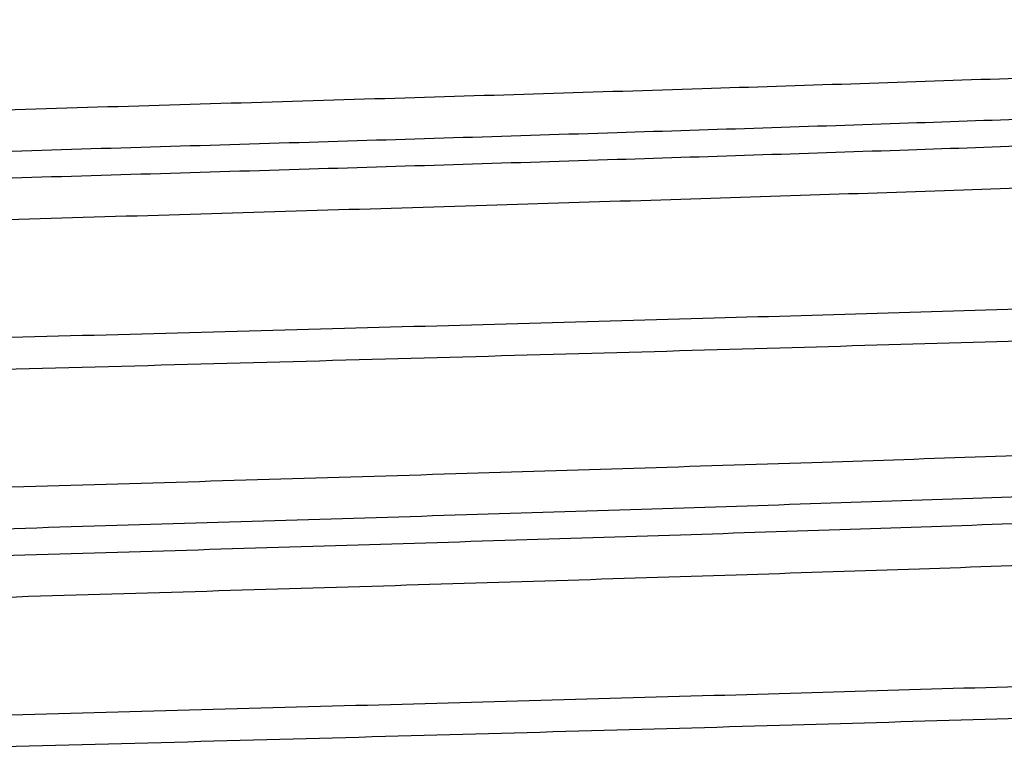
# Model space of a CAD drawing. Extents: x 14.7 to 74.7, y -0.4 to 17.
# Drawn here: x 63.5 to 63.6, y 6.4 to 6.5 of the extents above; entities that cross this region are included whole.
import ezdxf

# ---------------------------------------------------------------- set-up
doc = ezdxf.new("R2010")
doc.units = 0
doc.header["$LTSCALE"] = 0.25
doc.header["$MEASUREMENT"] = 0
doc.layers.get('0').update_dxf_attribs({"linetype": 'CONTINUOUS'})
doc.layers.get('Defpoints').update_dxf_attribs({"linetype": 'CONTINUOUS'})
doc.styles.get("Standard").update_dxf_attribs({"font": 'ROMANS.SHX'})
doc.dimstyles.new('DIMSTYLE_1', dxfattribs={"dimtxt": 0.15625, "dimasz": 0.1875, "dimexe": 0.125, "dimexo": 0.0625, "dimgap": 0.078125, "dimtad": 0, "dimtih": 1, "dimtoh": 1, "dimzin": 0, "dimdsep": 46, "dimtxsty": 'STANDARD', "dimblk": '_FILLED', "dimblk1": '_FILLED', "dimblk2": '_FILLED', "dimcen": 0.09, "dimazin": 0, "dimtp": 0.001, "dimtm": 0.001, "dimtfac": 1, "dimtofl": 0, "dimtmove": 0, "dimatfit": 3, "dimldrblk": '_FILLED', "dimfxl": 1, "dimtolj": 1, "dimtzin": 0, "dimarcsym": 0})

# ---------------------------------------------------------------- blocks, each defined once
blk = doc.blocks.new('_FILLED')
at = {"color": 0, "linetype": 'ByBlock'}
blk.add_solid([(0, 0), (-1, 0.1666666667), (-1, -0.1666666667)], dxfattribs=at)
blk = doc.blocks.new('*D69')
at = {"color": 0, "linetype": 'Continuous', "lineweight": -2, "transparency": 16777216}
for p, q in [((63.11408256063255, 7.117272114396089), (63.11408256063255, 5.010077341559679)), ((63.86752494643253, 7.117272114396089), (63.86752494643253, 5.010077341559679)), ((63.30158256063254, 5.135077341559679), (63.68002494643253, 5.135077341559679)), ((63.86752494643253, 5.135077341559679), (64.05502494643252, 5.135077341559679))]:
    blk.add_line(p, q, dxfattribs=at)
at = {"layer": 'Defpoints', "color": 0, "linetype": 'Continuous', "transparency": 16777216}
for p in [(63.11408256063255, 7.179772114396089), (63.86752494643253, 7.179772114396089), (63.86752494643253, 5.135077341559679)]:
    blk.add_point(p, dxfattribs=at)
at = {"color": 0, "linetype": 'Continuous', "lineweight": -2, "transparency": 16777216, "xscale": 0.1875, "yscale": 0.1875, "zscale": 0.1875, "rotation": 180}
blk.add_blockref('_FILLED', (63.11408256063255, 5.135077341559679), dxfattribs=at)
at = {"color": 0, "linetype": 'Continuous', "lineweight": -2, "transparency": 16777216, "xscale": 0.1875, "yscale": 0.1875, "zscale": 0.1875}
blk.add_blockref('_FILLED', (63.86752494643253, 5.135077341559679), dxfattribs=at)
at = {"color": 0, "linetype": 'Continuous', "transparency": 16777216, "insert": (64.55725708928965, 5.384333293940632), "char_height": 0.15625, "attachment_point": 2}
blk.add_mtext('\\A1;0.75\\P [19.1]', dxfattribs=at)

msp = doc.modelspace()

# ---------------------------------------------------------------- linework, layer by layer
at = {"color": 7, "linetype": 'Continuous'}
for points, knots in [([(63.30259322633253, 6.478531427596091), (63.30541602493252, 6.478715785696087), (63.31146176513254, 6.47907757469609), (63.32506838943253, 6.479792928496087), (63.34472758643252, 6.48066186959609), (63.37111501763253, 6.48166548609609), (63.40070172633253, 6.482672977596091), (63.43269557933253, 6.48368294839609), (63.46624315313253, 6.484694444596089), (63.50044631003253, 6.485706237896088), (63.53439262013253, 6.486718055496091), (63.56717309203252, 6.487728746196091), (63.59336091063252, 6.488588017896088), (63.61307484353253, 6.489284661696088), (63.62669906563255, 6.48979464379609), (63.63941294883253, 6.49030417079609), (63.65113108833252, 6.490813448696092), (63.66177684103253, 6.491321851896088), (63.67128010523253, 6.49182907839609), (63.67845390723252, 6.492265951496089), (63.68357179643253, 6.492620769796091), (63.68692986523253, 6.49287582839609), (63.68996028083254, 6.493130560296092), (63.69265860513252, 6.493384848896091), (63.69502040133252, 6.49363853989609), (63.69704141603254, 6.493891170396087), (63.69871728813254, 6.494142557696091), (63.69989476193254, 6.494362428296089), (63.70065921803254, 6.494544562896088), (63.70110309283254, 6.494670873096088), (63.70145958533253, 6.49479651379609), (63.70166392223254, 6.49489064949609), (63.70174929843253, 6.494939867796088)], [0, 0, 0, 0, 0.0212360568, 0.0454661992, 0.1022862351, 0.1689607062, 0.2437009021, 0.3245236314, 0.4092599218000001, 0.4956588579, 0.5814010118999999, 0.6642099674, 0.7418606116, 0.7780999911, 0.8122958777, 0.8442099608999999, 0.873620312, 0.9003474581, 0.9242189792999999, 0.9450629952999999, 0.9543004895999999, 0.9627312686999999, 0.9703445968, 0.9771299295, 0.9830770273, 0.9881761672999999, 0.992418576, 0.9957975995999998, 0.9971638564, 0.9983169171, 0.9992602011, 1, 1, 1, 1]), ([(63.30482299893255, 6.47419985839609), (63.30752999943253, 6.47437877329609), (63.31331841283253, 6.474730213696092), (63.32631553763253, 6.475425428596088), (63.34505457333253, 6.476270876396088), (63.37018537433253, 6.477247447196091), (63.39836563633252, 6.478227882796089), (63.42888091123254, 6.479210490496089), (63.46096225383253, 6.480194732096093), (63.49379695283253, 6.481179276796089), (63.52655658263254, 6.482163959196088), (63.55841239073253, 6.483147844296093), (63.58855929563254, 6.48413026139609), (63.61226351223253, 6.484969331196091), (63.62980475943253, 6.48565024899609), (63.64169552553253, 6.486145851296091), (63.65263056043253, 6.486641053396088), (63.66254285333251, 6.487135371496091), (63.67136949753254, 6.48762842999609), (63.67905234603253, 6.488119750196092), (63.68554292073253, 6.488609369296089), (63.69018675853253, 6.48903609009609), (63.69327631423253, 6.489388205196088), (63.69511830963253, 6.48963377329609), (63.69663677453253, 6.489877863896089), (63.69753729063255, 6.490059766496091), (63.69793111753253, 6.490155521896089)], [0, 0, 0, 0, 0.0206827803, 0.0442105572, 0.0992292, 0.1636895142, 0.2359480089, 0.3142006939, 0.3964537100999999, 0.4806462321, 0.5646398718, 0.6463208587000003, 0.7236257281000003, 0.7945970789, 0.8271508581999999, 0.8574580662999997, 0.8853289912000001, 0.9106030965, 0.9331214079, 0.9527264126, 0.9692945343999999, 0.9827441874999999, 0.9882759385, 0.9930004362, 0.9969100499999999, 1, 1, 1, 1]), ([(63.30482301543253, 6.471399225596089), (63.30753001653254, 6.471578140396089), (63.31331843113254, 6.47192958079609), (63.32631555803253, 6.472624795696089), (63.34505459553253, 6.47347024339609), (63.37018539793253, 6.474446814196089), (63.39836566043253, 6.475427249596092), (63.42888093473253, 6.476409857296091), (63.46096227603253, 6.477394098796088), (63.49379697303253, 6.478378643396093), (63.52655660033253, 6.47936332579609), (63.55841240563254, 6.480347210796089), (63.58855930763252, 6.481329627796088), (63.61226352183253, 6.482168697596089), (63.62980476703254, 6.482849615296088), (63.64169553183254, 6.483345217596091), (63.65263056543253, 6.483840419696091), (63.66254285723252, 6.484334737796088), (63.67136950043253, 6.484827796196088), (63.67905234803252, 6.485319116396088), (63.68554292193252, 6.485808735396092), (63.69018675933253, 6.486235456196092), (63.69327631463253, 6.486587571296092), (63.69511830993253, 6.486833139296089), (63.69663677463254, 6.487077229996089), (63.69753729073252, 6.487259132496091), (63.69793111753253, 6.487354887896088)], [0, 0, 0, 0, 0.020682786, 0.0442105681, 0.0992292195, 0.16368954, 0.2359480387, 0.3142007257, 0.3964537418, 0.4806462622, 0.5646398989, 0.6463208820000002, 0.7236257468999999, 0.7945970932, 0.8271508703, 0.8574580762, 0.8853289991, 0.9106031026, 0.9331214122, 0.9527264155000001, 0.9692945362, 0.9827441884, 0.988275939, 0.9930004365, 0.9969100500999999, 1, 1, 1, 1]), ([(63.30259326123253, 6.467067655496093), (63.30553560943252, 6.46725982129609), (63.31185176493253, 6.467636353896089), (63.32195112103253, 6.46816360279609), (63.33327113193253, 6.46869203329609), (63.35056126113252, 6.469425650996091), (63.37454539653253, 6.47032482889609), (63.40566859133253, 6.471371253096092), (63.43924935823253, 6.47242012579609), (63.47431862903254, 6.473470455196088), (63.50986331823254, 6.474521073896091), (63.53931787493253, 6.47540505579609), (63.56234902963253, 6.476120086896089), (63.57892929233253, 6.47665075329609), (63.59487154383254, 6.477181374196088), (63.61006153693253, 6.477711747896091), (63.62439052623253, 6.478241691296092), (63.63775309333252, 6.47877108329609), (63.65005202053254, 6.479300224396093), (63.65959501523253, 6.47975229349609), (63.66663340493253, 6.480117075396091), (63.67144308113253, 6.48038271699609), (63.67592573943253, 6.48064819739609), (63.68007234693253, 6.480913554396089), (63.68387537913253, 6.481178787796088), (63.68732887353252, 6.48144373949609), (63.69042776173253, 6.481708322696088), (63.69316707653253, 6.48197233449609), (63.69554183413253, 6.482235647396092), (63.69728959763254, 6.48246378099609), (63.69850091653254, 6.48264969959609), (63.69926942523253, 6.482781993296089), (63.69994323353253, 6.48291404999609), (63.70052219043254, 6.483045797796092), (63.70100630543253, 6.48317705709609), (63.70139640923253, 6.483307616696093), (63.70169271203252, 6.483437307696088), (63.70187888673253, 6.483553279696089), (63.70197450293253, 6.483650684796089), (63.70201663613253, 6.48371876949609), (63.70203406763252, 6.483789056496088), (63.70202466713251, 6.48385981529609), (63.70198976603254, 6.483928551696089), (63.70190438023254, 6.484026421896089), (63.70181600623253, 6.484085087496089), (63.70175069413253, 6.484122846496091)], [0, 0, 0, 0, 0.0220862288, 0.0473935419, 0.0757505243, 0.1069692703, 0.1770192464, 0.2555258307, 0.3402249731, 0.4286741031, 0.5183253929000001, 0.6065841077, 0.6493989104, 0.6909203476000001, 0.7308399673999999, 0.7688783472000001, 0.8047682761, 0.8382426748, 0.8690472729, 0.8969768043999998, 0.9098030388999999, 0.9218380874, 0.9330578806, 0.9434385339, 0.9529611011, 0.9616130062999999, 0.96938224, 0.9762570291999999, 0.9822259881, 0.9872784115, 0.9894579772, 0.9914050820999998, 0.9931190739999999, 0.9946005431999999, 0.9958514897, 0.9968752668999998, 0.9976780335, 0.9982727903, 0.9985018174, 0.9986949081999998, 0.9988656885000001, 0.9990333092, 0.9992179004999998, 0.9994349154, 1, 1, 1, 1]), ([(63.49080375303254, 6.461678834196088), (63.50405175913252, 6.462037148996087), (63.53016053713253, 6.462739270496089), (63.56835879803253, 6.463798993896093), (63.60427503073252, 6.464857041396091), (63.63228889163252, 6.465762692896088), (63.65277212803253, 6.46650055649609), (63.66641733513255, 6.46703471079609), (63.67876746213251, 6.467567851796089), (63.68973189853253, 6.46809969589609), (63.69922964793253, 6.46862985949609), (63.70619364713252, 6.46908973479609), (63.71097897143252, 6.46946632949609), (63.71396436133252, 6.46973277839609), (63.71653869593252, 6.469998419396087), (63.71811543693254, 6.470191393096089), (63.71883377933253, 6.470290669296089)], [0, 0, 0, 0, 0.1742075382, 0.3433216307, 0.5023057583, 0.6465277492000002, 0.7117526402, 0.7717303834, 0.8260297710999998, 0.8742446294, 0.9160253392999999, 0.9510700741, 0.9659820063999999, 0.9791216722999999, 0.9904677054, 1, 1, 1, 1]), ([(63.72304961583253, 6.467880956896089), (63.72294639443254, 6.467821559696091), (63.72268874733253, 6.46771082599609), (63.72223008883253, 6.467565673696088), (63.72164134253253, 6.467419240596089), (63.72092273983254, 6.467271873396088), (63.72007397893253, 6.467123936796089), (63.71868456413253, 6.46691358869609), (63.71662414863253, 6.46665761329609), (63.71376753413253, 6.466363782696087), (63.71040587553252, 6.466068998996088), (63.70654650963253, 6.465773349096088), (63.70219773433253, 6.465477175296089), (63.69736945093254, 6.465180502996092), (63.69000680873252, 6.46476771499609), (63.67969561663253, 6.464259426196091), (63.66606069643253, 6.463669459896091), (63.65083671683255, 6.46307818979609), (63.63416211653253, 6.462486086196091), (63.61618719483253, 6.46189316449609), (63.59707611473253, 6.461299810396091), (63.57700235923252, 6.46070629739609), (63.55614633273253, 6.460112954396088), (63.52732666173253, 6.45931443729609), (63.50547901123253, 6.458723333696091), (63.49080375303254, 6.458330202596092)], [0, 0, 0, 0, 0.0015362687, 0.0035996129, 0.0062045682, 0.0093574776, 0.0130612661, 0.0173171979, 0.0274840773, 0.039840786, 0.0543604593, 0.0710143766, 0.0897715987, 0.110588867, 0.1334161068, 0.1848981245, 0.2437628615, 0.3094698549, 0.3814342804, 0.4589996884000003, 0.5414714052000003, 0.6280849726, 0.7180632567, 0.8106219607999999, 1, 1, 1, 1]), ([(63.27984185373253, 6.435893428196089), (63.27980378843253, 6.435915742496089), (63.27973576223254, 6.43595999099609), (63.27963342703252, 6.436047774296089), (63.27956596423253, 6.436153509296089), (63.27957393653253, 6.436262835396088), (63.27961175973253, 6.436338881896093), (63.27967793333252, 6.436412381496089), (63.27977190033252, 6.436484971696089), (63.27989394233253, 6.43655738829609), (63.28011034243253, 6.43666149729609), (63.28045532803253, 6.43678730589609), (63.28095679673253, 6.436930744596089), (63.28157174523252, 6.437074824396089), (63.28229981023254, 6.43721947719609), (63.28314076903254, 6.437364470596089), (63.28409418853254, 6.437509721896089), (63.28515963583253, 6.437655152296092), (63.28633664253253, 6.437800729096088), (63.28812686583254, 6.438003143096089), (63.29064046303253, 6.438252997696088), (63.29398458913253, 6.43854278449609), (63.29775873193253, 6.438833005396088), (63.30195353753254, 6.43912369489609), (63.30655860063252, 6.43941469449609), (63.31156345093254, 6.439705936896089), (63.31695761403254, 6.439997357996093), (63.32273055463253, 6.440288934996091), (63.33114964303253, 6.440688729996089), (63.34251978723253, 6.441183929896092), (63.35710660173254, 6.441764295396089), (63.37285648373253, 6.44234539209609), (63.38963369633254, 6.442926714496088), (63.40729236923253, 6.443508386496088), (63.42567738043253, 6.44409041079609), (63.44462904753253, 6.444672594096091), (63.47055233073252, 6.445452396896089), (63.5031135062325, 6.446414670396088), (63.54158302773253, 6.447563879696091), (63.57828775933254, 6.44871112949609), (63.60718657543253, 6.449692210696089), (63.62847163313253, 6.45049159349609), (63.64272863103252, 6.451071881696091), (63.65566344613253, 6.45165113459609), (63.66716420743252, 6.452228463896092), (63.67712892843252, 6.452803961596088), (63.68443012543252, 6.45330391829609), (63.68943886483253, 6.453713291596088), (63.69255529373254, 6.454002688896088), (63.69523314293252, 6.454291051296091), (63.69686915363253, 6.454500979796091), (63.69761201133252, 6.454609208696092)], [0, 0, 0, 0, 0.0003157843, 0.0005771373, 0.0009710548, 0.0011458643, 0.001338122, 0.0015681899, 0.0018482364, 0.0021849499, 0.0025820898, 0.0035653524, 0.0048079457, 0.0063136797, 0.0080841256, 0.010119773, 0.0124205289, 0.0149859606, 0.0178154236, 0.0209081352, 0.027879681, 0.035892608, 0.0449306553, 0.054969871, 0.0659857768, 0.0779537487, 0.0908490654, 0.1046469376, 0.1193221315, 0.1511706348, 0.1860976369, 0.223799502, 0.2639659841, 0.3062408014, 0.3502476199, 0.3956097539, 0.4419380928, 0.5358593279, 0.6287453717, 0.7173796128000001, 0.7986759920000001, 0.8356870584999999, 0.8698197599, 0.9007947579999999, 0.9283514405, 0.9522314503, 0.9722284328, 0.9807250493999999, 0.9881970267999999, 0.9946273868999999, 1, 1, 1, 1]), ([(63.28536474443254, 6.432990460596093), (63.28599673443253, 6.433097801196089), (63.28740422493253, 6.433304848196089), (63.28973029493252, 6.43358707579609), (63.29247692233252, 6.433870488196089), (63.29696375593252, 6.434273254096089), (63.30357656413251, 6.43476302769609), (63.31267303883253, 6.43532678279609), (63.32325874723252, 6.435892872296091), (63.33524712883253, 6.436460321596089), (63.34853819383252, 6.43702877079609), (63.36853038533252, 6.437814754596089), (63.39585865083254, 6.438777984296089), (63.43080242183255, 6.439903105196091), (63.46775078003253, 6.441030148996088), (63.50546902053253, 6.442158042696088), (63.53681373073253, 6.44310724329609), (63.56132735243253, 6.443876269796091), (63.57892888883252, 6.44444692339609), (63.59579282773253, 6.445017410896087), (63.61177910963252, 6.445587446896093), (63.62675267933252, 6.44615687199609), (63.64058759103254, 6.446725986196089), (63.65316935483253, 6.447294119696088), (63.66439357073253, 6.44786074459609), (63.67285304483253, 6.448349206096088), (63.67886962233253, 6.44874636209609), (63.68279779763253, 6.449031419396089), (63.68632534293253, 6.449316030696087), (63.68944513893254, 6.44960007129609), (63.69215017903252, 6.449883156596089), (63.69443349963254, 6.450165052396092), (63.69606841883253, 6.450410922996089), (63.69715965823253, 6.450613181596088), (63.69781781363252, 6.45075491849609), (63.69836805113253, 6.45089605339609), (63.69881115673253, 6.451036440696089), (63.69914721673254, 6.451175572696089), (63.69932909243253, 6.45128314089609), (63.69939664853252, 6.45134036239609)], [0, 0, 0, 0, 0.0046381703, 0.0102910009, 0.0169525622, 0.0246156654, 0.042884807, 0.0649272964, 0.090557593, 0.1195850472, 0.1517644763, 0.1868110714, 0.2643475611, 0.3496167947, 0.4397732, 0.531807015, 0.6226443713, 0.6666678171, 0.7092594648000003, 0.7500649482, 0.7887544646000002, 0.8249996193000001, 0.8584824987999999, 0.8889396848, 0.9161258029, 0.9397968919, 0.9502481434999999, 0.9597524833999999, 0.9682932033, 0.9758538291999999, 0.9824182741000002, 0.9879711334999999, 0.9924990273999998, 0.9943776118, 0.9960004049, 0.9973691226999999, 0.9984868235, 0.9993594293999999, 1, 1, 1, 1]), ([(63.28536474443254, 6.430189826696087), (63.28600518143254, 6.430298601896089), (63.28743304283253, 6.430508252696088), (63.28979480283252, 6.430793801696089), (63.29258720433253, 6.431080574596093), (63.29715444983254, 6.43148825629609), (63.30389067843253, 6.431983893596091), (63.31316099473252, 6.43255435579609), (63.32395255353254, 6.433127190196087), (63.33617478583253, 6.433701377396091), (63.34972314413253, 6.434276640796087), (63.3700909830325, 6.435071840796092), (63.39790767363254, 6.436046133696089), (63.43343291583252, 6.43718452369609), (63.47092083863254, 6.43832474199609), (63.50281332873253, 6.439278095396089), (63.52834091363253, 6.440050628696091), (63.54711381803253, 6.440628349196088), (63.56540386633253, 6.441205859296089), (63.58305379573252, 6.441783296796089), (63.59991322723253, 6.44236048199609), (63.61583834003251, 6.442937131796089), (63.63069105963254, 6.443513205096087), (63.64434408763253, 6.444088879296089), (63.65668199923253, 6.44466329699609), (63.66759876913253, 6.445235933096089), (63.67576211823252, 6.445730920396091), (63.68151055713251, 6.44613404959609), (63.68521596963254, 6.44642223229609), (63.68850615693253, 6.446709804496093), (63.69137374553253, 6.44699665889609), (63.69349489753253, 6.447244899096088), (63.69497421103253, 6.447446979096087), (63.69592004843251, 6.447591137496091), (63.69675543383252, 6.447735070296089), (63.69748028213253, 6.447878670396088), (63.69809456193253, 6.448021818896092), (63.69859875123253, 6.44816420349609), (63.69899288643253, 6.448305752196088), (63.69925054793252, 6.448431051796089), (63.69939689233254, 6.448536041796089), (63.69947010563254, 6.448608647896089), (63.69951643933254, 6.448682932796088), (63.69952803283252, 6.448735848996091), (63.69952832543254, 6.448760525696092)], [0, 0, 0, 0, 0.0046971659, 0.0104328302, 0.0172008226, 0.0249936317, 0.0435881376, 0.0660380555, 0.0921511192, 0.1217284101, 0.154511206, 0.1902040661, 0.26911537, 0.3557697039, 0.4472103129000001, 0.5403068611000001, 0.5864796844, 0.6318786691, 0.676113493, 0.7187965364, 0.7595693298999999, 0.7980913656, 0.834022588, 0.8670463828, 0.8969006339999998, 0.9233313006999999, 0.9460909548, 0.9560350831, 0.9649986539, 0.9729645091, 0.9799158328, 0.9858364031, 0.9884054311999999, 0.9907114062999999, 0.9927541543999998, 0.9945344586, 0.9960536507, 0.9973140517999999, 0.9983199781999998, 0.9990803618000001, 0.9993749006999998, 0.999618723, 0.9998215564, 1, 1, 1, 1]), ([(63.28291152323252, 6.425859903996088), (63.28357307973253, 6.425970773496088), (63.28505009973253, 6.426184223496091), (63.28749582953253, 6.426474631796089), (63.29039248603253, 6.426766320096087), (63.29513789053253, 6.42718117579609), (63.30214325623254, 6.42768538589609), (63.31178904973254, 6.42826566339609), (63.32302181403253, 6.42884835849609), (63.33574367163253, 6.42943240269609), (63.34984179263253, 6.430017636596089), (63.37101672503253, 6.430826273796088), (63.39989498953253, 6.431816707796088), (63.43670721033253, 6.432974481896089), (63.47543438843253, 6.434133910996091), (63.50828999573252, 6.43510449599609), (63.53449789803253, 6.435891294296093), (63.55368896963253, 6.436478907996089), (63.57232155723252, 6.437066310696089), (63.59023047823253, 6.43765364379609), (63.60725792903252, 6.438240581496087), (63.62325258523253, 6.438826850496091), (63.63807128913254, 6.439412709196091), (63.64962380643254, 6.439912846796089), (63.65818122413251, 6.440316352396091), (63.66405339003254, 6.440610622296092), (63.66954102383252, 6.440904716696089), (63.67463072513253, 6.441198660296088), (63.67931102713253, 6.44149248829609), (63.68357253493253, 6.441786022396091), (63.68740724313252, 6.442079126296088), (63.69080727213253, 6.442371697596089), (63.69336458253251, 6.442623777196089), (63.69518667723252, 6.442828065796089), (63.69638414063253, 6.442974988196088), (63.69746705353254, 6.44312174969609), (63.69843468323253, 6.44326835959609), (63.69928660153253, 6.443414734396089), (63.70002274393252, 6.443560736896089), (63.70064306543253, 6.443706236596088), (63.70114818613252, 6.443850870296088), (63.70153809173253, 6.443994562996089), (63.70178917993253, 6.444122119196093), (63.70192677893253, 6.444229623096089), (63.70199233763253, 6.444303916996092), (63.70202931313253, 6.444380804296089), (63.70203551383252, 6.44449149239609), (63.70196559923252, 6.444597799996091), (63.70186071183252, 6.444686354096091), (63.70179105933253, 6.444731000196088), (63.70175210353252, 6.444753521596092)], [0, 0, 0, 0, 0.0047880461, 0.0106500521, 0.0175794032, 0.0255680245, 0.0446512957, 0.067710589, 0.0945434558, 0.1249378369, 0.1586145215, 0.195262279, 0.2761945005, 0.3648681682, 0.4581577696, 0.5527529543, 0.5994938491, 0.6453140854, 0.6898030352, 0.7325593324, 0.7732166681, 0.8114171162999998, 0.8468057540999998, 0.8790750601, 0.8939559362999997, 0.9079564088999998, 0.9210431141, 0.9331827909999999, 0.9443471165, 0.9545167161, 0.9636732932, 0.9717987667999999, 0.9788754073999999, 0.9820150667, 0.9848861833, 0.9874868104999999, 0.9898153167, 0.9918715856999998, 0.9936564509999998, 0.9951713454, 0.9964188093, 0.9974036798, 0.9981363182999999, 0.9984158363999996, 0.9986455434999999, 0.9988379604999998, 0.9990138042999999, 0.9994131449999999, 0.9996788084999998, 1, 1, 1, 1]), ([(63.49080375303254, 6.422308834196089), (63.50404817873253, 6.422667917996089), (63.53015011923253, 6.42336885699609), (63.56833888483254, 6.424428341496087), (63.60424742703252, 6.425486280496093), (63.63225642443254, 6.426391575996087), (63.65273725493253, 6.427129249396089), (63.66638197033253, 6.427663283696092), (63.67873259863253, 6.428196294396093), (63.68969855823253, 6.428727946796089), (63.69919887203252, 6.429257905496089), (63.70616566643253, 6.429717745596088), (63.71095376043253, 6.430094404696087), (63.71394163053253, 6.430360879296089), (63.71651870773253, 6.430626443796088), (63.71809738023253, 6.430819211796093), (63.71881674113254, 6.43091831849609)], [0, 0, 0, 0, 0.1741738982, 0.3432572481, 0.5022187656, 0.6464286316, 0.7116519888, 0.7716320098000004, 0.8259376698, 0.8741627426999999, 0.9159577283, 0.9510209121, 0.9659436691999999, 0.9790951844, 0.9904540274, 1, 1, 1, 1]), ([(63.72304761053253, 6.428508036096091), (63.72294408133253, 6.428448524396089), (63.72268580433253, 6.428337694096088), (63.72222618803252, 6.428192671796089), (63.72163653083254, 6.428046595496089), (63.72091705713254, 6.427899724796092), (63.72006746313252, 6.427752330896089), (63.71867698813254, 6.427542703196089), (63.71661538063253, 6.427287169096087), (63.71375745833254, 6.426993389196088), (63.71039462313254, 6.426698405596089), (63.70653420563252, 6.42640248649609), (63.70218450283253, 6.426106186696089), (63.69735542833253, 6.425809525996091), (63.68999202923252, 6.425396870696089), (63.67968026223252, 6.424888786596087), (63.66604507063254, 6.424298865596089), (63.65082132203252, 6.423707603196088), (63.63414742613254, 6.423115523796091), (63.61617367633252, 6.42252273979609), (63.59706420483253, 6.421929646396089), (63.57699242313255, 6.421336046496089), (63.55613865393252, 6.420742053696089), (63.52732230453252, 6.419944206396086), (63.50547714563255, 6.419356862696091), (63.49080375303254, 6.418960202596088)], [0, 0, 0, 0, 0.0015404657, 0.0036075107, 0.0062158862, 0.0093720521, 0.0130790014, 0.0173380414, 0.0275110155, 0.0398734773, 0.0543984487, 0.0710571628, 0.0898186364, 0.1106395311, 0.1334697689, 0.1849558819, 0.2438223036, 0.3095289708, 0.381491262, 0.4590524554, 0.5415179585000001, 0.6281238792, 0.7180935181999999, 0.8106426675999999, 1, 1, 1, 1])]:
    msp.add_open_spline(points, degree=3, knots=knots, dxfattribs=at)

# ---------------------------------------------------------------- dimensions: what is measured, and where the dimension line sits
at = {"color": 2, "linetype": 'Continuous'}
dim = msp.add_linear_dim(base=(63.86752494643253, 5.135077341559679), p1=(63.11408256063255, 7.179772114396089), p2=(63.86752494643253, 7.179772114396089), text='<>\\P[]', dimstyle='DIMSTYLE_1', dxfattribs=at)
dim.commit()
dim.dimension.update_dxf_attribs({"geometry": '*D69', "text_midpoint": (64.55725708928965, 5.135077341559679), "dimtype": 160})

doc.saveas('drawing.dxf')
